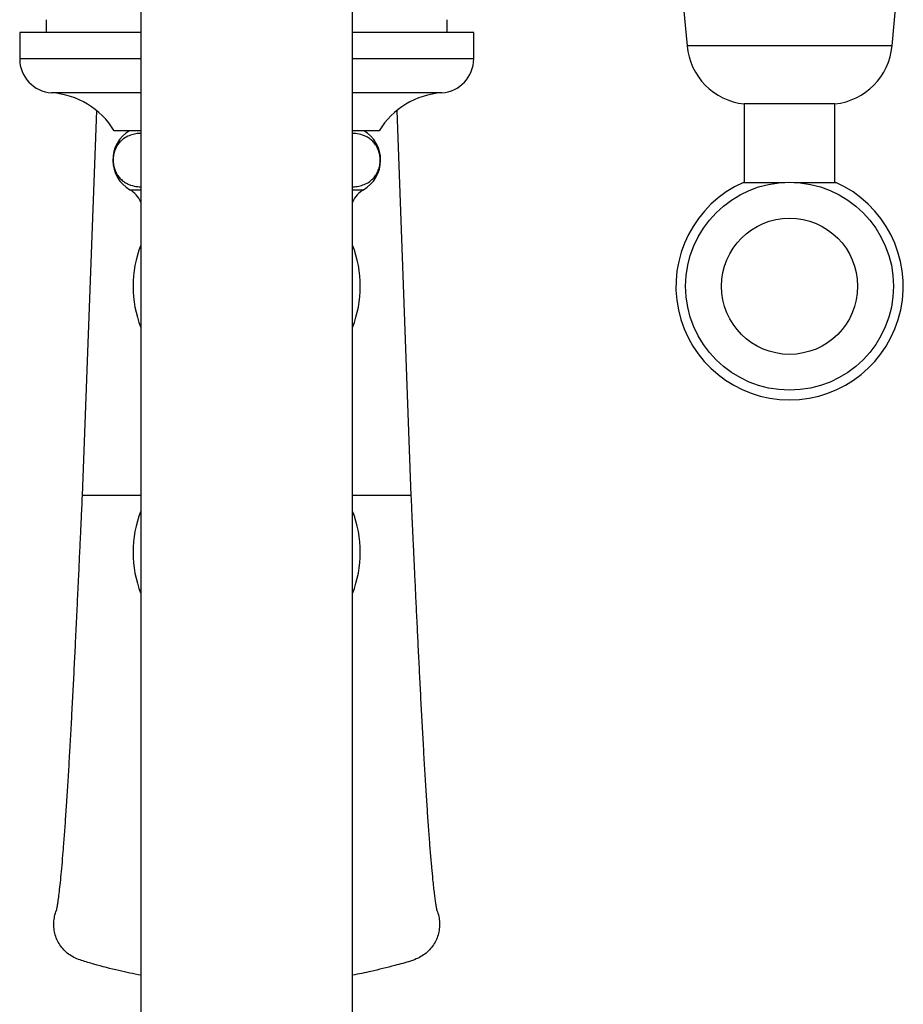
# Model space of a CAD drawing. Units: millimetres. Extents: x 120 to 2471, y 153 to 3444.
# Drawn here: x 697 to 814, y 508 to 638 of the extents above; entities that cross this region are included whole.
import ezdxf

# ---------------------------------------------------------------- set-up
doc = ezdxf.new("R2010")
doc.units = ezdxf.units.MM
doc.header["$LTSCALE"] = 12

msp = doc.modelspace()

# ---------------------------------------------------------------- linework, layer by layer
at = {"color": 7, "linetype": 'Continuous', "lineweight": 25}
for p, q in [((713.251, 690.003), (713.251, 460.001)), ((741.251, 460.001), (741.251, 690.003)), ((783.967, 650.33), (785.451, 634.415)), ((812.551, 634.415), (814.035, 650.33)), ((700.751, 637.878), (700.751, 636.203)), ((753.751, 636.203), (753.751, 637.878)), ((697.251, 636.203), (697.251, 632.703)), ((713.251, 636.203), (697.251, 636.203)), ((757.251, 636.203), (741.251, 636.203)), ((757.251, 632.703), (757.251, 636.203)), ((793.001, 626.753), (793.001, 616.373)), ((805.001, 626.753), (793.001, 626.753)), ((805.001, 616.373), (805.001, 626.753)), ((707.381, 625.869), (705.501, 575.003)), ((749.001, 575.003), (747.122, 625.857)), ((713.251, 623.203), (709.751, 623.203)), ((744.751, 623.203), (741.251, 623.203)), ((792.901, 616.373), (798.377, 616.373)), ((799.625, 616.373), (805.101, 616.373)), ((713.251, 575.003), (705.501, 575.003)), ((749.001, 575.003), (741.251, 575.003))]:
    msp.add_line(p, q, dxfattribs=at)
at = {"color": 8, "linetype": 'Continuous', "lineweight": 25}
for p, q in [((812.551, 634.415), (785.451, 634.415)), ((713.251, 632.703), (697.251, 632.703)), ((757.251, 632.703), (741.251, 632.703)), ((713.251, 628.213), (701.462, 628.213)), ((753.04, 628.213), (741.251, 628.213)), ((711.818, 615.403), (713.251, 615.403)), ((741.251, 615.403), (742.684, 615.403))]:
    msp.add_line(p, q, dxfattribs=at)
at = {"color": 7, "linetype": 'Continuous', "lineweight": 25}
for radius in [13.736, 9]:
    msp.add_circle((799.001, 602.651), radius, dxfattribs=at)
for centre, radius, start, end in [((793.914, 635.204), 8.5, 185.32737, 263.83194), ((804.088, 635.204), 8.5, 276.16806, 354.67263), ((701.751, 632.703), 4.5, 180, 266.31818), ((752.751, 632.703), 4.5, 273.68182, 0), ((700.788, 617.734), 10.5, 31.39002, 86.31818), ((753.714, 617.734), 10.5, 93.68182, 148.60998), ((714.073, 619.323), 4.522, 120.89649, 240.08972), ((740.429, 619.323), 4.522, 299.91028, 59.10351), ((799.001, 602.651), 15.017, 113.96723, 270), ((799.001, 602.651), 15.017, 270, 66.03277), ((710.113, 612.439), 3.42, 23.417, 60.08972), ((744.389, 612.439), 3.42, 119.91028, 156.583), ((727.251, 602.651), 15.017, 158.79537, 201.20463), ((727.251, 602.651), 15.017, 338.79537, 21.20463), ((727.251, 567.501), 15.017, 158.79537, 201.20463), ((727.251, 567.501), 15.017, 338.79537, 21.20463)]:
    msp.add_arc(centre, radius, start, end, dxfattribs=at)
for points, knots in [([(713.251, 622.848), (713.216, 622.849), (712.942, 622.857), (712.425, 622.774), (711.701, 622.572), (711.087, 622.246), (710.595, 621.837), (710.275, 621.462), (710.03, 621.067), (709.823, 620.623), (709.655, 620.042), (709.59, 619.329), (709.649, 618.657), (709.799, 618.098), (709.991, 617.652), (710.245, 617.222), (710.587, 616.814), (711.012, 616.463), (711.457, 616.201), (712.069, 615.953), (712.67, 615.813), (713.119, 615.807), (713.251, 615.805)], [0, 0, 0, 0, 0.0119152, 0.0934087, 0.1767492, 0.2611558, 0.3093231, 0.3583312, 0.3871096, 0.4164326, 0.461564, 0.4996231, 0.537723, 0.5757773, 0.606335, 0.6377388, 0.6890278, 0.7416131, 0.7941384, 0.8470711, 0.9548203, 1, 1, 1, 1]), ([(741.251, 615.797), (741.277, 615.796), (741.546, 615.786), (742.062, 615.869), (742.798, 616.072), (743.419, 616.402), (743.913, 616.815), (744.23, 617.189), (744.474, 617.584), (744.68, 618.028), (744.848, 618.609), (744.912, 619.322), (744.852, 619.994), (744.702, 620.552), (744.509, 620.998), (744.254, 621.428), (743.91, 621.837), (743.484, 622.188), (743.037, 622.449), (742.422, 622.696), (741.823, 622.834), (741.378, 622.839), (741.251, 622.841)], [0, 0, 0, 0, 0.0088609, 0.0916929, 0.1764596, 0.2623463, 0.3100942, 0.3586694, 0.3874775, 0.4168352, 0.4618486, 0.4998871, 0.5379647, 0.5760434, 0.6066714, 0.6381472, 0.6896044, 0.7423616, 0.7951167, 0.8482809, 0.9565008, 1, 1, 1, 1]), ([(705.501, 575.003), (705.475, 574.441), (705.428, 573.393), (705.362, 571.935), (705.306, 570.708), (705.26, 569.716), (705.225, 568.955), (705.2, 568.412), (705.182, 568.009), (705.166, 567.669), (705.133, 566.953), (705.081, 565.833), (705.007, 564.245), (704.903, 562.034), (704.767, 559.168), (704.606, 555.847), (704.444, 552.564), (704.283, 549.38), (704.119, 546.232), (703.953, 543.175), (703.787, 540.231), (703.619, 537.414), (703.451, 534.739), (703.284, 532.241), (703.119, 529.958), (702.961, 527.917), (702.808, 526.115), (702.661, 524.548), (702.521, 523.211), (702.391, 522.116), (702.296, 521.413), (702.231, 520.982), (702.188, 520.719), (702.146, 520.479), (702.119, 520.328), (702.104, 520.229), (702.109, 520.218), (702.111, 520.211)], [0, 0, 0, 0, 0.0220066, 0.0410223, 0.0570511, 0.0700794, 0.0799466, 0.0868989, 0.0914228, 0.0957806, 0.1002604, 0.1195931, 0.1398915, 0.1630011, 0.207352, 0.2543746, 0.2972302, 0.3419384, 0.387127, 0.4324187, 0.4778556, 0.5234773, 0.5693226, 0.6153444, 0.660412, 0.7041927, 0.7467186, 0.788021, 0.8281221, 0.8663512, 0.9022453, 0.9165619, 0.9304158, 0.9450641, 0.9636179, 0.9810588, 1, 1, 1, 1]), ([(752.412, 520.158), (752.414, 520.157), (752.419, 520.152), (752.413, 520.185), (752.403, 520.236), (752.386, 520.323), (752.368, 520.414), (752.344, 520.547), (752.308, 520.752), (752.25, 521.115), (752.173, 521.644), (752.079, 522.377), (751.978, 523.248), (751.858, 524.38), (751.719, 525.838), (751.56, 527.68), (751.397, 529.757), (751.232, 532.039), (751.066, 534.515), (750.897, 537.177), (750.728, 540.014), (750.559, 542.992), (750.392, 546.061), (750.229, 549.167), (750.072, 552.289), (749.919, 555.384), (749.771, 558.423), (749.63, 561.376), (749.517, 563.772), (749.431, 565.606), (749.374, 566.83), (749.334, 567.699), (749.31, 568.233), (749.294, 568.583), (749.271, 569.069), (749.239, 569.78), (749.195, 570.738), (749.14, 571.941), (749.074, 573.391), (749.027, 574.439), (749.001, 575.003)], [0, 0, 0, 0, 0.0066226, 0.0204951, 0.0306415, 0.0373187, 0.0435363, 0.0501908, 0.0645376, 0.0805823, 0.1079385, 0.1368917, 0.1668671, 0.1978728, 0.2408291, 0.2855653, 0.3308824, 0.3764423, 0.422287, 0.4684561, 0.5149889, 0.5618082, 0.6077846, 0.6526549, 0.6964508, 0.7391389, 0.7806712, 0.8205047, 0.8583708, 0.8765616, 0.8935791, 0.9069788, 0.9110116, 0.9147244, 0.9208563, 0.9302265, 0.9428408, 0.9586805, 0.9777325, 1, 1, 1, 1]), ([(713.251, 511.596), (712.286, 511.79), (710.205, 512.207), (707.606, 512.905), (705.691, 513.456), (704.611, 513.837), (703.865, 514.254), (703.215, 514.794), (702.672, 515.423), (702.238, 516.141), (701.935, 516.915), (701.765, 517.735), (701.733, 518.565), (701.854, 519.39), (702.003, 519.964), (702.148, 520.243), (702.163, 520.273)], [0, 0, 0, 0, 0.1785551, 0.384903, 0.487831, 0.5401624, 0.592344, 0.6418664, 0.69282, 0.7423451, 0.7933181, 0.8427817, 0.8936929, 0.9430478, 0.9938375, 1, 1, 1, 1]), ([(752.347, 520.255), (752.361, 520.229), (752.503, 519.954), (752.649, 519.383), (752.769, 518.558), (752.736, 517.728), (752.565, 516.91), (752.262, 516.139), (751.83, 515.424), (751.29, 514.796), (750.646, 514.262), (749.852, 513.809), (748.915, 513.46), (747.878, 513.17), (746.134, 512.711), (743.941, 512.119), (742.062, 511.767), (741.251, 511.615)], [0, 0, 0, 0, 0.0053003, 0.0562126, 0.1056919, 0.1566143, 0.2060548, 0.2569332, 0.3063292, 0.3571504, 0.4066147, 0.4574897, 0.5224683, 0.5877022, 0.6529603, 0.8500991, 1, 1, 1, 1])]:
    msp.add_open_spline(points, degree=3, knots=knots, dxfattribs=at)

doc.saveas('drawing.dxf')
